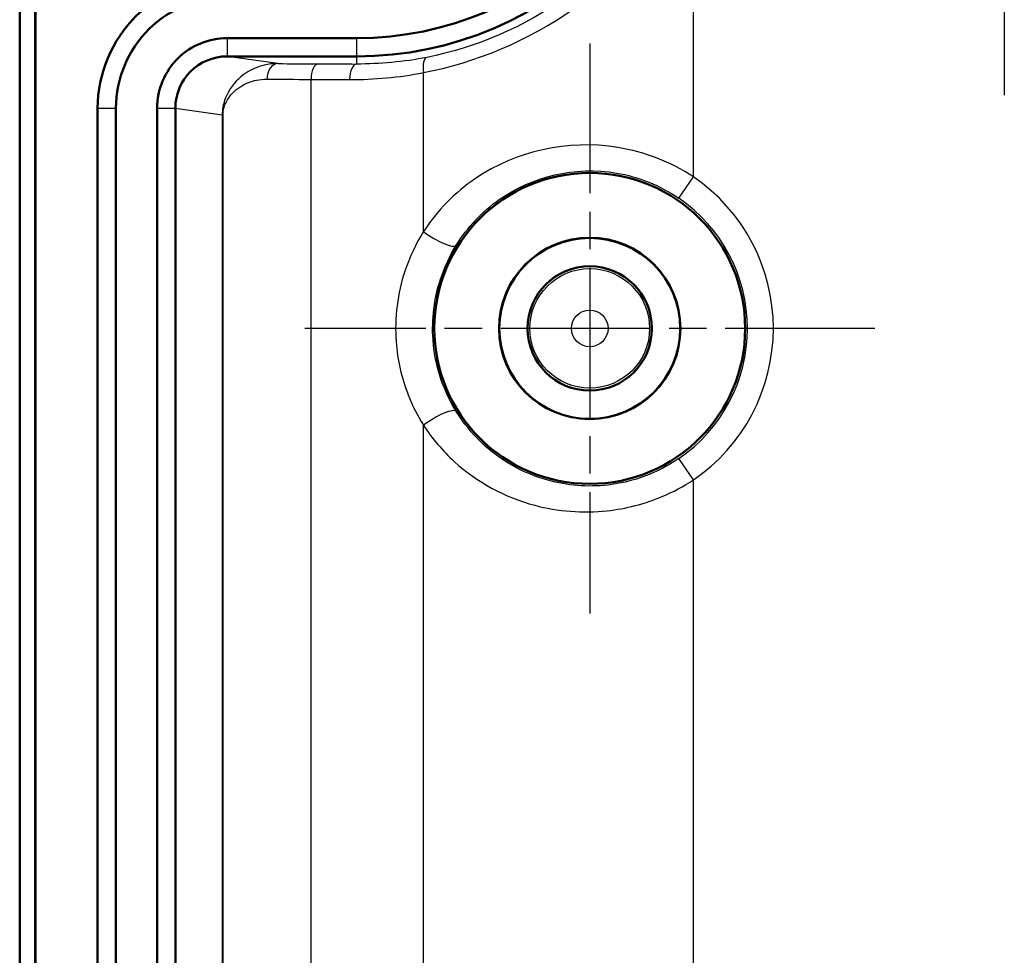
# Model space of a CAD drawing. Units: millimetres. Extents: x 1 to 593, y 1 to 419.
# Drawn here: x 143 to 162, y 250 to 268 of the extents above; entities that cross this region are included whole.
import ezdxf

# ---------------------------------------------------------------- set-up
doc = ezdxf.new("R2010")
doc.units = ezdxf.units.MM
doc.linetypes.add('CHAIN', pattern=[0.3543, 0.2362, -0.0295, 0.0591, -0.0295])
doc.linetypes.add('DASH_DOT', pattern=[0.37, 0.24, -0.06, 0.01, -0.06])
for name, color, linetype, lineweight in [('Mittelpunktmarkierung (ISO)', 1, 'DASH_DOT', 25), ('Sichtbar (ISO)', 7, 'Continuous', 50), ('Sichtbar schmal (ISO)', 1, 'Continuous', 25)]:
    doc.layers.add(name, color=color, linetype=linetype, lineweight=lineweight)

msp = doc.modelspace()

# ---------------------------------------------------------------- linework, layer by layer
at = {"layer": 'Mittelpunktmarkierung (ISO)', "linetype": 'CHAIN', "ltscale": 12.223182}
for p, q in [((162.4371679, 277.940712), (162.4371679, 266.940712)), ((154.4371679, 267.940712), (154.4371679, 256.940712)), ((159.9371679, 262.440712), (148.9371679, 262.440712))]:
    msp.add_line(p, q, dxfattribs=at)
at = {"layer": 'Sichtbar (ISO)'}
for p, q in [((143.4371679, 158.9243669), (143.4371679, 277.9570572)), ((143.7371679, 277.7954704), (143.7371679, 159.0859537)), ((143.7415313, 277.7942998), (143.7415313, 159.0871243)), ((147.4426199, 268.043366), (149.9371679, 268.043366)), ((147.4426199, 267.690712), (149.9371679, 267.690712)), ((144.9412849, 170.1902174), (144.9412849, 266.6912067)), ((145.2939389, 170.1902174), (145.2939389, 266.6912067)), ((146.088631, 170.1902174), (146.088631, 266.6912067)), ((146.4412849, 170.1902174), (146.4412849, 266.6912067))]:
    msp.add_line(p, q, dxfattribs=at)
for radius in [3, 1.75, 1.7456366, 1.2]:
    msp.add_circle((154.4371679, 262.440712), radius, dxfattribs=at)
for radius in [6.75, 6.397346]:
    msp.add_arc((149.9371679, 274.440712), radius, 270, 0, dxfattribs=at)
msp.add_ellipse((147.4431536, 266.690674), major_axis=(-0.9918612, 0.1415218), ratio=0.9980969341, start_param=4.8543820121, end_param=6.4246455967, dxfattribs=at)
for points in [[(144.9412849, 266.6912067), (144.9412849, 267.3542123), (145.2184422, 268.0128755), (145.6919062, 268.4764911), (146.1539436, 268.9289177), (146.7965604, 269.190712), (147.4426199, 269.190712)], [(145.2939389, 266.6912067), (145.2939389, 267.2606207), (145.5319539, 267.8262976), (145.9386358, 268.2245202), (146.3355029, 268.6131322), (146.8875598, 268.8380581), (147.4426199, 268.8380581)], [(146.088631, 266.6912067), (146.088631, 267.0497156), (146.2384403, 267.4058514), (146.4946316, 267.6567137), (146.7446399, 267.9015218), (147.0926235, 268.043366), (147.4426199, 268.043366)]]:
    msp.add_open_spline(points, degree=3, knots=[3.0001323641, 3.0001323641, 3.0001323641, 3.0001323641, 3.7948540586, 3.7948540586, 3.7948540586, 4.5703959486, 4.5703959486, 4.5703959486, 4.5703959486], dxfattribs=at)
at = {"layer": 'Sichtbar schmal (ISO)'}
for p, q in [((156.4371679, 265.366029), (156.4371679, 271.3133634)), ((147.4426199, 268.043366), (147.4426199, 267.690712)), ((149.9371679, 268.043366), (149.9371679, 267.690712)), ((148.4200595, 267.551248), (147.4426199, 267.690712)), ((149.9371679, 267.690712), (149.9371679, 267.5430737)), ((151.228984, 264.3091174), (151.228984, 267.3778957)), ((149.059909, 219.2195781), (149.059909, 267.2463488)), ((144.9412849, 266.6912067), (145.2939389, 266.6912067)), ((146.088631, 266.6912067), (146.4412849, 266.6912067)), ((146.4412849, 266.6912067), (147.3449426, 266.5622701)), ((147.3449426, 266.5622701), (147.3449426, 219.2018359)), ((147.3449426, 266.5622701), (147.3613022, 266.5622701)), ((147.3613022, 219.2025429), (147.3613022, 266.5622701)), ((156.154984, 264.9532903), (156.4371679, 265.366029)), ((151.228984, 219.2287901), (151.228984, 260.5723067)), ((156.4371679, 259.5153951), (156.154984, 259.9281338)), ((156.4371679, 177.366029), (156.4371679, 259.5153951))]:
    msp.add_line(p, q, dxfattribs=at)
for radius in [1.1545594, 0.3545898]:
    msp.add_circle((154.4371679, 262.440712), radius, dxfattribs=at)
for radius in [3.5436534, 3.0436724]:
    msp.add_arc((154.4371679, 262.440712), radius, 304.35989298, 55.64010702, dxfattribs=at)
for centre, major_axis, ratio, start_param, end_param in [((148.4200595, 267.2512594), (0.0025748, 0.299989), 0.701190932, 0.01223994, 1.5768145503), ((150.6639125, 267.5711581), (-3.2, 0), 0.0087268678, 0.7937114173, 1.0947297127), ((149.197395, 267.2463488), (0.0013499, 0.299997), 0.4582830558, 0.0098184224, 1.5728584882), ((172.9371679, 267.9481318), (-51.8011363, 0), 0.0087268678, 1.0947297083, 1.1107320453), ((149.9371679, 267.2430851), (0.0012973, 0.2999972), 0.4440023707, 0.0097393125, 1.5727163748), ((151.3539804, 267.3778957), (-0.0578501, 0.2943694), 0.4101607114, 0.0095685765, 1.4903645606), ((150.6639125, 267.2711695), (3.5, 0), 0.0079788506, 3.9353040718, 4.2363223667), ((172.9371679, 267.6481432), (52.1011363, 0), 0.0086766182, 4.2363223619, 4.2523246989), ((151.4373114, 264.3091174), (0.4249684, -0.2634423), 0.2347411195, 4.3504051897, 6.2742078044), ((151.4373114, 260.5723067), (0.4249684, 0.2634423), 0.234741118, 0.0089775028, 1.9327801161)]:
    msp.add_ellipse(centre, major_axis=major_axis, ratio=ratio, start_param=start_param, end_param=end_param, dxfattribs=at)
for points, knots in [([(156.1668406, 271.4434261), (155.9768678, 271.0485794), (155.7492146, 270.6719059), (155.0702218, 269.7577857), (154.5658293, 269.2603296), (153.1751238, 268.2508419), (152.2230574, 267.8542485), (151.2949777, 267.6720247)], [0, 0, 0, 0, 0.13715533964, 0.13715533964, 0.35660388306, 0.35660388306, 0.68123676777, 0.68123676777, 0.68123676777, 0.68123676777]), ([(151.228984, 267.3778957), (152.2211722, 267.568203), (153.2389463, 267.9821206), (154.7256351, 269.0355087), (155.2648406, 269.5545661), (155.9907062, 270.5083635), (156.2340773, 270.9013829), (156.4371679, 271.3133634)], [-0.68123676777, -0.68123676777, -0.68123676777, -0.68123676777, -0.35660388306, -0.35660388306, -0.13715533964, -0.13715533964, 0, 0, 0, 0]), ([(148.4200595, 267.551248), (148.3279415, 267.5517981), (148.239858, 267.5408011), (148.0247054, 267.4895646), (147.9055954, 267.4360295), (147.6645038, 267.2761384), (147.5511614, 267.161998), (147.437016, 266.9589962), (147.4122642, 266.9059077), (147.3656329, 266.7671722), (147.3449598, 266.670151), (147.3449426, 266.5622701)], [0, 0, 0, 0, 0.0276617935, 0.0276617935, 0.07192066309, 0.07192066309, 0.12945719357, 0.12945719357, 0.14754710248, 0.14754710248, 0.17020259913, 0.17020259913, 0.17020259913, 0.17020259913]), ([(151.2949777, 267.6720247), (151.0694713, 267.6277476), (150.8428799, 267.5949852), (150.3896155, 267.55214), (150.1629411, 267.5420549), (149.9371679, 267.5430737)], [0, 0, 0, 0, 0.07887987186, 0.07887987186, 0.15775974371, 0.15775974371, 0.15775974371, 0.15775974371]), ([(149.8039662, 267.2430851), (150.040923, 267.2420663), (150.2788212, 267.2526336), (150.7545209, 267.2974266), (150.9923237, 267.3316545), (151.228984, 267.3778957)], [-0.15775974371, -0.15775974371, -0.15775974371, -0.15775974371, -0.07887987186, -0.07887987186, 0, 0, 0, 0]), ([(147.3613022, 266.5622701), (147.3613022, 266.6377884), (147.3780135, 266.705588), (147.415516, 266.802468), (147.435373, 266.8395117), (147.526658, 266.9811052), (147.6166621, 267.0605826), (147.8068208, 267.1717793), (147.9004223, 267.2089398), (148.068932, 267.2443118), (148.1377973, 267.2518236), (148.2096983, 267.2512594)], [-0.17020259913, -0.17020259913, -0.17020259913, -0.17020259913, -0.14754710248, -0.14754710248, -0.12945719357, -0.12945719357, -0.07192066309, -0.07192066309, -0.0276617935, -0.0276617935, 0, 0, 0, 0]), ([(156.4371679, 265.366029), (156.0001005, 265.6528934), (155.4974811, 265.847408), (154.0124601, 266.0909783), (153.0091495, 265.8600727), (151.8343402, 265.0632315), (151.4905877, 264.7142397), (151.228984, 264.3091174)], [-1.56589888041, -1.56589888041, -1.56589888041, -1.56589888041, -1.41341666902, -1.41341666902, -1.12912588327, -1.12912588327, -0.98191597375, -0.98191597375, -0.98191597375, -0.98191597375]), ([(151.8617075, 264.0447901), (152.0771948, 264.3926702), (152.3603997, 264.692439), (153.3285312, 265.377065), (154.1556736, 265.575719), (155.3801445, 265.3667246), (155.7945994, 265.1996805), (156.154984, 264.9532903)], [0.98191597381, 0.98191597381, 0.98191597381, 0.98191597381, 1.12912588327, 1.12912588327, 1.41341666902, 1.41341666902, 1.56589888041, 1.56589888041, 1.56589888041, 1.56589888041]), ([(151.228984, 264.3091174), (151.0810721, 264.0728051), (150.9598862, 263.816726), (150.7265964, 263.1136066), (150.6674325, 262.6456553), (150.7268614, 261.8309381), (150.8069855, 261.4817861), (151.0153987, 260.9510831), (151.1141428, 260.7557834), (151.228984, 260.5723067)], [-0.39760344552, -0.39760344552, -0.39760344552, -0.39760344552, -0.31179521979, -0.31179521979, -0.17321956655, -0.17321956655, -0.06662291021, -0.06662291021, 0, 0, 0, 0]), ([(151.8617075, 260.8366339), (151.7641139, 260.9941879), (151.6802066, 261.1618775), (151.5031155, 261.617519), (151.4350407, 261.9172548), (151.3845482, 262.6166455), (151.4348119, 263.0183463), (151.6330357, 263.6219953), (151.7360099, 263.8418656), (151.8617075, 264.0447901)], [0, 0, 0, 0, 0.06662291021, 0.06662291021, 0.17321956655, 0.17321956655, 0.31179521979, 0.31179521979, 0.39760344552, 0.39760344552, 0.39760344552, 0.39760344552]), ([(156.154984, 259.9281338), (155.9981588, 259.8209145), (155.8312264, 259.7284536), (155.3790303, 259.5308168), (155.0829257, 259.4516431), (154.3943516, 259.3736901), (154.0004072, 259.406421), (153.1496752, 259.6427753), (152.7098528, 259.8936211), (152.1646717, 260.4116652), (151.9995018, 260.6141804), (151.8617075, 260.8366339)], [0, 0, 0, 0, 0.06635425811, 0.06635425811, 0.17252107108, 0.17252107108, 0.31053792794, 0.31053792794, 0.48995984186, 0.48995984186, 0.58397744426, 0.58397744426, 0.58397744426, 0.58397744426]), ([(151.228984, 260.5723067), (151.3962676, 260.3132495), (151.5967604, 260.0774537), (152.2584317, 259.4743674), (152.7921017, 259.1824831), (153.8241045, 258.9076087), (154.3019159, 258.8696327), (155.1370227, 258.9605481), (155.4961224, 259.0527715), (156.0445248, 259.2829086), (156.2469734, 259.390563), (156.4371679, 259.5153951)], [-0.58397744426, -0.58397744426, -0.58397744426, -0.58397744426, -0.48995984186, -0.48995984186, -0.31053792794, -0.31053792794, -0.17252107108, -0.17252107108, -0.06635425811, -0.06635425811, 0, 0, 0, 0])]:
    msp.add_open_spline(points, degree=3, knots=knots, dxfattribs=at)

doc.saveas('drawing.dxf')
